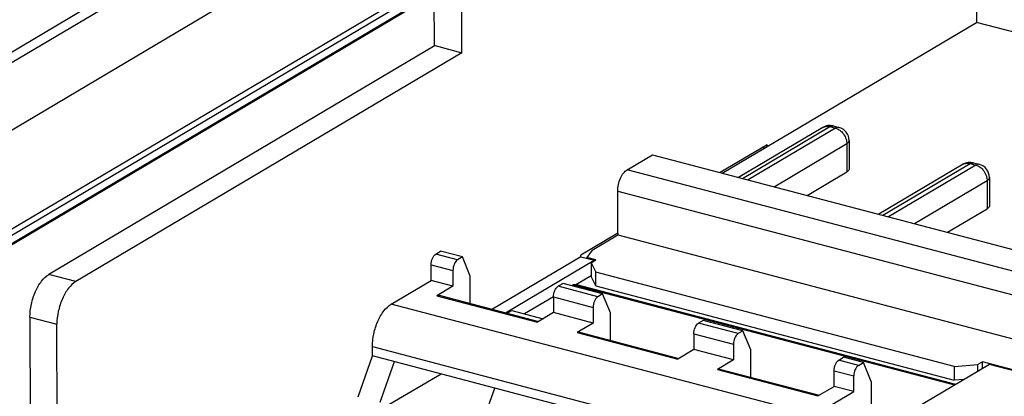
# Model space of a CAD drawing. Units: inches. Extents: x 0 to 23.8, y 0 to 17.
# Drawn here: x 18.4 to 20.1, y 13.8 to 14.4 of the extents above; entities that cross this region are included whole.
import ezdxf

# ---------------------------------------------------------------- set-up
doc = ezdxf.new("R2010")
doc.units = ezdxf.units.IN
doc.header["$LTSCALE"] = 1.21
doc.header["$MEASUREMENT"] = 0
doc.layers.get('0').update_dxf_attribs({"linetype": 'CONTINUOUS'})

msp = doc.modelspace()

# ---------------------------------------------------------------- linework, layer by layer
at = {"color": 7, "linetype": 'CONTINUOUS'}
for p, q in [((20.0467, 15.2242), (20.0494, 14.4163)), ((19.1592, 14.3638), (19.158, 14.7379)), ((17.9899, 14.1336), (18.6712, 14.5379)), ((18.6713, 14.519), (17.9677, 14.1018)), ((18.1527, 14.0951), (18.8289, 14.4964)), ((19.0862, 14.4764), (18.3621, 14.047)), ((19.0985, 14.4732), (18.3662, 14.0389)), ((19.1084, 14.4651), (18.3762, 14.0305)), ((19.1108, 14.4645), (18.3579, 14.0177)), ((19.1108, 14.4645), (19.1111, 14.3751)), ((19.6094, 14.1554), (20.0494, 14.4163)), ((20.9172, 14.1879), (20.0494, 14.4163)), ((19.1126, 14.376), (18.4445, 13.9798)), ((19.1592, 14.3638), (18.491, 13.9675)), ((19.1126, 14.376), (19.1592, 14.3638)), ((19.7837, 14.2344), (19.6379, 14.1479)), ((19.6446, 14.1462), (19.7957, 14.2358)), ((19.8055, 14.2332), (19.6544, 14.1436)), ((19.7957, 14.2358), (19.8055, 14.2332)), ((19.8018, 14.2369), (19.8116, 14.2344)), ((19.8248, 14.2107), (19.8252, 14.2064)), ((19.8292, 14.2116), (19.8293, 14.1628)), ((19.6874, 14.2045), (19.6061, 14.1563)), ((19.6811, 14.2008), (19.6811, 14.198)), ((19.6873, 14.2016), (19.6873, 14.2046)), ((19.6994, 14.1318), (19.8252, 14.2064)), ((19.8252, 14.2064), (19.8253, 14.1576)), ((19.4451, 14.1612), (19.4889, 14.1872)), ((19.4889, 14.1872), (20.2219, 13.9942)), ((20.1781, 13.9682), (19.4451, 14.1612)), ((20.0264, 14.1705), (19.8806, 14.0841)), ((19.8873, 14.0823), (20.0384, 14.1719)), ((20.0482, 14.1693), (19.8971, 14.0797)), ((20.0384, 14.1719), (20.0482, 14.1693)), ((20.0445, 14.1731), (20.0543, 14.1705)), ((19.7565, 14.1167), (19.8253, 14.1576)), ((19.9421, 14.0679), (20.0679, 14.1425)), ((20.0675, 14.1469), (20.0679, 14.1425)), ((20.0679, 14.1425), (20.068, 14.0937)), ((20.0719, 14.1477), (20.0721, 14.0989)), ((19.4287, 14.1243), (20.1617, 13.9314)), ((19.429, 14.0513), (19.4287, 14.1243)), ((19.9992, 14.0528), (20.068, 14.0937)), ((19.4289, 14.0513), (19.3648, 14.0132)), ((19.3845, 14.0221), (19.4289, 14.0484)), ((19.4289, 14.0513), (19.4289, 14.0484)), ((19.4289, 14.0484), (20.1619, 13.8555)), ((19.3845, 14.0221), (19.3751, 14.009)), ((19.1141, 14.0151), (19.1223, 14.02)), ((19.1518, 14.0052), (19.1141, 14.0151)), ((19.16, 14.0101), (19.1223, 14.02)), ((19.16, 14.0101), (19.1518, 14.0052)), ((19.1734, 13.9771), (19.16, 14.0101)), ((19.3648, 14.0103), (19.2118, 13.9196)), ((19.3648, 14.0103), (19.3648, 14.0132)), ((19.3648, 14.0103), (19.3878, 14.0043)), ((19.3909, 14.0049), (19.3751, 14.009)), ((19.3751, 14.0076), (19.3751, 14.009)), ((19.3827, 14), (19.3909, 14.0049)), ((19.1059, 13.9967), (19.1436, 13.9867)), ((19.106, 13.9695), (19.1059, 13.9967)), ((19.2348, 13.9136), (19.3878, 14.0043)), ((19.3827, 14), (19.3827, 13.9763)), ((19.3827, 14), (19.3907, 13.9838)), ((19.3878, 14.0043), (19.3878, 14.003)), ((18.491, 13.9675), (18.4445, 13.9798)), ((19.1436, 13.9867), (19.1437, 13.9596)), ((19.1735, 13.9297), (19.1734, 13.9771)), ((19.3827, 13.9776), (19.3575, 13.9626)), ((19.3908, 13.9601), (19.3827, 13.9763)), ((20.011, 13.8205), (19.3907, 13.9838)), ((19.3908, 13.9601), (19.3907, 13.9838)), ((19.0369, 13.9286), (19.106, 13.9695)), ((19.1437, 13.9596), (19.106, 13.9695)), ((19.1437, 13.9596), (19.1159, 13.9431)), ((19.3341, 13.9643), (19.3258, 13.9594)), ((19.3945, 13.9413), (19.3258, 13.9594)), ((19.4027, 13.9462), (19.3341, 13.9643)), ((19.3525, 13.962), (19.3495, 13.9602)), ((19.3525, 13.962), (20.0115, 13.7885)), ((19.3577, 13.9623), (20.0135, 13.7897)), ((19.3908, 13.9601), (20.0111, 13.7968)), ((19.1159, 13.9431), (19.2899, 13.8973)), ((19.1197, 13.9439), (19.2919, 13.8985)), ((19.3175, 13.9412), (19.2676, 13.9117)), ((19.3176, 13.9409), (19.3863, 13.9229)), ((19.3176, 13.9409), (19.3177, 13.9138)), ((19.4027, 13.9462), (19.3945, 13.9413)), ((19.4161, 13.9132), (19.4027, 13.9462)), ((19.7684, 13.7361), (19.0369, 13.9286)), ((19.3863, 13.9229), (19.3864, 13.8957)), ((18.4117, 13.9061), (18.4191, 11.645)), ((18.4117, 13.9061), (18.4583, 13.8938)), ((19.2375, 13.9128), (19.2454, 13.9175)), ((19.2454, 13.9175), (19.2998, 13.9032)), ((19.3177, 13.9138), (19.2899, 13.8973)), ((19.3864, 13.8957), (19.3177, 13.9138)), ((19.4162, 13.8658), (19.4161, 13.9132)), ((18.4599, 13.4139), (18.4583, 13.8938)), ((19.3864, 13.8957), (19.3586, 13.8793)), ((19.5768, 13.9004), (19.5685, 13.8955)), ((19.6372, 13.8774), (19.5685, 13.8955)), ((19.6454, 13.8823), (19.5768, 13.9004)), ((19.3586, 13.8793), (19.5326, 13.8334)), ((19.3624, 13.88), (19.5346, 13.8346)), ((19.5603, 13.877), (19.629, 13.859)), ((19.5603, 13.877), (19.5604, 13.8499)), ((19.6454, 13.8823), (19.6372, 13.8774)), ((19.6588, 13.8493), (19.6454, 13.8823)), ((19.0042, 13.8549), (19.7357, 13.6623)), ((19.0043, 13.8388), (19.0042, 13.8549)), ((19.629, 13.859), (19.6291, 13.8319)), ((18.9794, 13.7682), (19.0043, 13.8388)), ((19.7357, 13.6462), (19.0043, 13.8388)), ((19.5604, 13.8499), (19.5326, 13.8334)), ((19.6291, 13.8319), (19.5604, 13.8499)), ((19.6589, 13.8019), (19.6588, 13.8493)), ((19.8112, 13.8316), (19.8195, 13.8365)), ((19.8538, 13.8274), (19.8195, 13.8365)), ((19.0419, 13.8288), (19.0169, 13.758)), ((19.6291, 13.8319), (19.6013, 13.8154)), ((19.8456, 13.8225), (19.8112, 13.8316)), ((19.8456, 13.8225), (19.8538, 13.8274)), ((19.8672, 13.7944), (19.8538, 13.8274)), ((20.0718, 13.8242), (19.9023, 13.7237)), ((20.011, 13.8205), (20.052, 13.8238)), ((20.011, 13.8205), (20.0111, 13.7968)), ((20.0602, 13.8287), (20.052, 13.8238)), ((20.052, 13.8125), (20.052, 13.8238)), ((20.2342, 13.7829), (20.0602, 13.8287)), ((20.0602, 13.8174), (20.0602, 13.8287)), ((20.2213, 13.7849), (20.0718, 13.8242)), ((19.123, 13.8075), (19.0329, 13.7541)), ((19.6013, 13.8154), (19.7753, 13.7695)), ((19.6051, 13.8161), (19.7774, 13.7707)), ((19.803, 13.8131), (19.8374, 13.8041)), ((19.8031, 13.786), (19.803, 13.8131)), ((19.8375, 13.777), (19.8374, 13.8041)), ((19.7753, 13.7695), (19.8031, 13.786)), ((19.8375, 13.777), (19.8031, 13.786)), ((19.8672, 13.7944), (19.8675, 13.6821)), ((20.0278, 13.7982), (20.0111, 13.7968)), ((19.191, 13.7122), (19.216, 13.783)), ((19.7684, 13.7361), (19.8375, 13.777))]:
    msp.add_line(p, q, dxfattribs=at)
for centre, start, end in [((19.7958, 14.2141), 75.2483, 120.6724), ((19.8056, 14.2115), 0.187, 75.252), ((20.0385, 14.1502), 75.2483, 120.6724), ((20.0483, 14.1476), 0.187, 75.252)]:
    msp.add_arc(centre, 0.0236, start, end, dxfattribs=at)
for points, knots in [([(19.7837, 14.2344), (19.7854, 14.2354), (19.7895, 14.2367), (19.7936, 14.2363), (19.7957, 14.2358)], [0, 0, 0, 0, 0.483845, 1, 1, 1, 1]), ([(19.7957, 14.2358), (19.7962, 14.2361), (19.7981, 14.237), (19.8003, 14.2373), (19.8018, 14.2369)], [0, 0, 0, 0, 0.278678, 1, 1, 1, 1]), ([(19.8116, 14.2344), (19.8111, 14.2345), (19.809, 14.2348), (19.8069, 14.234), (19.8055, 14.2332)], [0, 0, 0, 0, 0.232037, 1, 1, 1, 1]), ([(19.8055, 14.2332), (19.8061, 14.233), (19.8088, 14.2322), (19.8113, 14.2308), (19.813, 14.2296)], [0, 0, 0, 0, 0.240184, 1, 1, 1, 1]), ([(19.8194, 14.2232), (19.8214, 14.2204), (19.8235, 14.2163), (19.8246, 14.2118), (19.8248, 14.2107)], [0, 0, 0, 0, 0.753727, 1, 1, 1, 1]), ([(19.8252, 14.2064), (19.8258, 14.2067), (19.8276, 14.2079), (19.8292, 14.21), (19.8292, 14.2116)], [0, 0, 0, 0, 0.311824, 1, 1, 1, 1]), ([(19.4287, 14.1243), (19.4287, 14.1318), (19.4312, 14.143), (19.4381, 14.1551), (19.4427, 14.1597), (19.4451, 14.1612)], [0, 0, 0, 0, 0.541949, 0.79423, 1, 1, 1, 1]), ([(19.8293, 14.1628), (19.8293, 14.1623), (19.8289, 14.16), (19.8269, 14.1585), (19.8253, 14.1576)], [0, 0, 0, 0, 0.20699, 1, 1, 1, 1]), ([(20.0264, 14.1705), (20.0281, 14.1715), (20.0322, 14.1728), (20.0364, 14.1724), (20.0384, 14.1719)], [0, 0, 0, 0, 0.483845, 1, 1, 1, 1]), ([(20.0384, 14.1719), (20.0389, 14.1722), (20.0408, 14.1731), (20.043, 14.1734), (20.0445, 14.1731)], [0, 0, 0, 0, 0.278678, 1, 1, 1, 1]), ([(20.0543, 14.1705), (20.0538, 14.1706), (20.0517, 14.1709), (20.0496, 14.1701), (20.0482, 14.1693)], [0, 0, 0, 0, 0.232037, 1, 1, 1, 1]), ([(20.0482, 14.1693), (20.0489, 14.1691), (20.0515, 14.1683), (20.054, 14.1669), (20.0557, 14.1657)], [0, 0, 0, 0, 0.240184, 1, 1, 1, 1]), ([(20.0621, 14.1593), (20.0641, 14.1565), (20.0662, 14.1524), (20.0673, 14.148), (20.0675, 14.1469)], [0, 0, 0, 0, 0.753727, 1, 1, 1, 1]), ([(20.0679, 14.1425), (20.0685, 14.1428), (20.0703, 14.144), (20.0719, 14.1462), (20.0719, 14.1477)], [0, 0, 0, 0, 0.311824, 1, 1, 1, 1]), ([(20.0721, 14.0989), (20.0721, 14.0984), (20.0716, 14.0962), (20.0696, 14.0946), (20.068, 14.0937)], [0, 0, 0, 0, 0.20699, 1, 1, 1, 1]), ([(19.1059, 13.9967), (19.1059, 14.0004), (19.1074, 14.0072), (19.1114, 14.0135), (19.1141, 14.0151)], [0, 0, 0, 0, 0.544617, 1, 1, 1, 1]), ([(19.1518, 14.0052), (19.1491, 14.0036), (19.1451, 13.9973), (19.1436, 13.9905), (19.1436, 13.9867)], [0, 0, 0, 0, 0.455383, 1, 1, 1, 1]), ([(18.4117, 13.9061), (18.4117, 13.9135), (18.4135, 13.9286), (18.4203, 13.9498), (18.4303, 13.9676), (18.4396, 13.9769), (18.4445, 13.9798)], [0, 0, 0, 0, 0.268232, 0.543241, 0.794807, 1, 1, 1, 1]), ([(18.491, 13.9675), (18.4861, 13.9646), (18.4769, 13.9554), (18.4669, 13.9376), (18.4601, 13.9164), (18.4583, 13.9012), (18.4583, 13.8938)], [0, 0, 0, 0, 0.205193, 0.456759, 0.731768, 1, 1, 1, 1]), ([(19.3176, 13.9409), (19.3176, 13.9447), (19.3192, 13.9515), (19.3231, 13.9578), (19.3258, 13.9594)], [0, 0, 0, 0, 0.544617, 1, 1, 1, 1]), ([(19.3525, 13.962), (19.3528, 13.9622), (19.3545, 13.9629), (19.3563, 13.9627), (19.3577, 13.9623)], [0, 0, 0, 0, 0.228511, 1, 1, 1, 1]), ([(19.1159, 13.9431), (19.1162, 13.9433), (19.1173, 13.9439), (19.1188, 13.9441), (19.1197, 13.9439)], [0, 0, 0, 0, 0.278708, 1, 1, 1, 1]), ([(19.3945, 13.9413), (19.3918, 13.9397), (19.3878, 13.9334), (19.3863, 13.9266), (19.3863, 13.9229)], [0, 0, 0, 0, 0.455383, 1, 1, 1, 1]), ([(19.0042, 13.8549), (19.0042, 13.8623), (19.006, 13.8775), (19.0128, 13.8986), (19.0228, 13.9165), (19.032, 13.9257), (19.0369, 13.9286)], [0, 0, 0, 0, 0.268232, 0.543241, 0.794807, 1, 1, 1, 1]), ([(19.5603, 13.877), (19.5603, 13.8808), (19.5619, 13.8876), (19.5658, 13.8939), (19.5685, 13.8955)], [0, 0, 0, 0, 0.544617, 1, 1, 1, 1]), ([(19.3586, 13.8793), (19.3589, 13.8794), (19.3601, 13.88), (19.3615, 13.8802), (19.3624, 13.88)], [0, 0, 0, 0, 0.278708, 1, 1, 1, 1]), ([(19.6372, 13.8774), (19.6345, 13.8758), (19.6305, 13.8695), (19.629, 13.8627), (19.629, 13.859)], [0, 0, 0, 0, 0.455383, 1, 1, 1, 1]), ([(19.803, 13.8131), (19.803, 13.8169), (19.8046, 13.8237), (19.8085, 13.83), (19.8112, 13.8316)], [0, 0, 0, 0, 0.544617, 1, 1, 1, 1]), ([(19.8456, 13.8225), (19.8429, 13.8209), (19.8389, 13.8147), (19.8374, 13.8079), (19.8374, 13.8041)], [0, 0, 0, 0, 0.455383, 1, 1, 1, 1]), ([(19.6013, 13.8154), (19.6016, 13.8156), (19.6028, 13.8161), (19.6042, 13.8163), (19.6051, 13.8161)], [0, 0, 0, 0, 0.278708, 1, 1, 1, 1])]:
    msp.add_open_spline(points, degree=3, knots=knots, dxfattribs=at)
for points in [[(19.813, 14.2296), (19.8154, 14.2278), (19.8176, 14.2256), (19.8194, 14.2232)], [(20.0557, 14.1657), (20.0582, 14.1639), (20.0603, 14.1617), (20.0621, 14.1593)]]:
    msp.add_open_spline(points, degree=3, dxfattribs=at)

doc.saveas('drawing.dxf')
